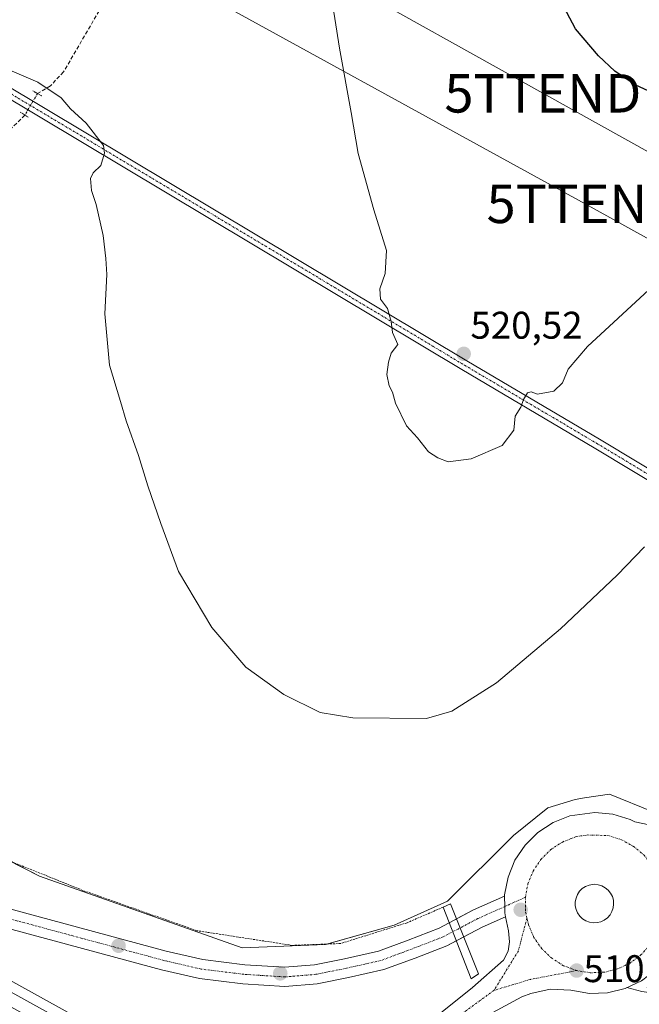
# Model space of a CAD drawing. Units: metres. Extents: x 617682 to 621135, y 4729434 to 4731806.
# Drawn here: x 619846 to 620007, y 4730827 to 4731083 of the extents above; entities that cross this region are included whole.
import ezdxf
from ezdxf.enums import TextEntityAlignment as Align

# ---------------------------------------------------------------- set-up
doc = ezdxf.new("R2010")
doc.units = ezdxf.units.M
doc.header["$MEASUREMENT"] = 0
for name, pattern in [('TRAZO_Y_PUNTO', [1, 0.5, -0.25, 0, -0.25]), ('TRAZOS', [0.75, 0.5, -0.25]), ('TRAZOS2', [0.375, 0.25, -0.125]), ('TRAZOSX2', [1.5, 1, -0.5])]:
    doc.linetypes.add(name, pattern=pattern)
doc.layers.get('0').update_dxf_attribs({"lineweight": 5})
for name, color, linetype, lineweight in [('Alambrada', 19, 'TRAZOS', 0), ('Arcén (en calzada doble)', 9, 'Continuous', 13), ('Carretera de calzada única', 19, 'Continuous', 13), ('Carretera de calzada única Cxs', 19, 'Continuous', 13), ('Carretera de calzada única eje', 19, 'TRAZO_Y_PUNTO', 0), ('Carátula', 7, 'Continuous', 5), ('Corriente artificial lineal', 5, 'TRAZOSX2', 13), ('Corriente artificial lineal oculto', 135, 'TRAZO_Y_PUNTO', 13), ('Cultivos herbáceos CxS', 92, 'Continuous', 0), ('Curva de nivel maestra', 36, 'Continuous', 30), ('Curva de nivel normal', 36, 'Continuous', 0), ('Isleta de vial', 135, 'Continuous', 13), ('Núcleo urbano', 19, 'Continuous', 0), ('Núcleo urbano CxS', 19, 'Continuous', 0), ('Pasarela Cxs', 142, 'Continuous', 13), ('Pasarela superficial', 5, 'Continuous', 13), ('Pista no pavimentada', 254, 'Continuous', 13), ('Pista no pavimentada Cxs', 254, 'Continuous', 0), ('Pista pavimentada eje', 135, 'TRAZO_Y_PUNTO', 0), ('Puente lineal', 2, 'TRAZOS2', 0), ('Punto de cota en terreno', 7, 'Continuous', 0), ('Rótulo de punto de cota en terreno', 19, 'Continuous', 0), ('Tendido', 6, 'Continuous', 0), ('Torre de tendido puntual', 7, 'Continuous', 0)]:
    doc.layers.add(name, color=color, linetype=linetype, lineweight=lineweight)
doc.styles.add('Arial', font='txt', dxfattribs={"height": 0.2})

# ---------------------------------------------------------------- blocks, each defined once
blk = doc.blocks.new('*U163')
at = {"layer": 'Cultivos herbáceos CxS', "color": 92, "linetype": 'Continuous', "lineweight": 0}
blk.add_polyline3d([(620010.63, 4730877.26, 511.18), (619999.1, 4730881.88, 510.98), (619992.66, 4730880.92, 511.14), (619990.19, 4730880.55, 511.14), (619983.07, 4730878.32, 510.76), (619974.17, 4730871.2, 511), (619957, 4730854.09, 511.54), (619943.11, 4730847.81, 511.54), (619925.25, 4730842.85, 511.79), (619903.65, 4730841.97, 511.32), (619850.89, 4730860.61, 510.16), (619696.91, 4730939.11, 508.39)], dxfattribs=at)
blk = doc.blocks.new('*U184')
at = {"layer": 'Curva de nivel normal', "color": 36, "linetype": 'Continuous', "lineweight": 0}
blk.add_polyline3d([(620009.39, 4731013.01, 520), (619993.44, 4730998.29, 520), (619988.41, 4730992.4, 520), (619986.95, 4730988.88, 520), (619984.65, 4730986.72, 520), (619980.4, 4730985.96, 520), (619978.76, 4730986.56, 520), (619977.8, 4730986.26, 520), (619976.75, 4730984.55, 520), (619976.11, 4730982.55, 520), (619974.58, 4730980.22, 520), (619974.29, 4730976.55, 520), (619971.23, 4730972.55, 520), (619963.19, 4730969.12, 520), (619957.2, 4730968.3, 520), (619954.47, 4730969.33, 520), (619952.05, 4730970.89, 520), (619949.24, 4730974.59, 520), (619946.36, 4730977.66, 520), (619943.49, 4730983.55, 520), (619942.69, 4730986.42, 520), (619941.8, 4730988.1, 520), (619941.22, 4730991.02, 520), (619941.71, 4730994.28, 520), (619942.36, 4730996.55, 520), (619944.12, 4730998.82, 520), (619942.75, 4731001.99, 520), (619942.34, 4731004.82, 520), (619941.44, 4731008.21, 520), (619939.63, 4731010.64, 520), (619939.44, 4731013.34, 520), (619940.83, 4731017.28, 520), (619941.13, 4731023.28, 520), (619937.89, 4731033.87, 520), (619933.8, 4731048.54, 520), (619931.92, 4731059.17, 520), (619928.93, 4731075.93, 520), (619926.72, 4731089.72, 520)], dxfattribs=at)
blk = doc.blocks.new('*U226')
at = {"layer": 'Curva de nivel maestra', "color": 36, "linetype": 'Continuous', "lineweight": 30}
blk.add_polyline3d([(620052.58, 4731085.2, 525), (620048.55, 4731078.44, 525), (620041.94, 4731072.21, 525), (620033.23, 4731067.18, 525), (620026.17, 4731064.52, 525), (620019.58, 4731063.26, 525), (620014.86, 4731063.13, 525), (620010.5, 4731064.16, 525), (620005.77, 4731066.37, 525), (620000.54, 4731069.9, 525), (619996.25, 4731073.93, 525), (619990.29, 4731080.96, 525), (619986.56, 4731087.9, 525)], dxfattribs=at)
blk = doc.blocks.new('5PATER')
at = {"layer": 'Carátula', "linetype": 'Continuous', "lineweight": 5}
h = blk.add_hatch(color=250, dxfattribs=at)
edge = h.paths.add_edge_path()
edge.add_ellipse((0, 0.01), major_axis=(-1.33, -1.34), ratio=0.999422, start_angle=0, end_angle=360)
blk = doc.blocks.new('*U228')
at = {"layer": 'Carretera de calzada única Cxs', "color": 19, "linetype": 'Continuous', "lineweight": 13}
for points in [[(620007.48, 4730833.4, 510.53), (620003.23, 4730831.39, 510.47), (619998.64, 4730830.26, 510.51), (619993.94, 4730830.08, 510.51), (619989.1, 4730830.91, 510.48), (619983.67, 4730831.16, 510.42), (619978.69, 4730830.08, 510.32), (619976.35, 4730829.18, 510.26), (619968.82, 4730825.1, 510.08)], [(619916.17, 4730793.68, 508.14), (619963.51, 4730831.64, 510), (619971.53, 4730838.77, 510.37), (619972.78, 4730841.09, 510.48), (619973.17, 4730843.52, 510.56), (619972.91, 4730846.41, 510.67), (619972.13, 4730850.05, 510.8), (619971.92, 4730851.01, 510.83), (619971.9, 4730852.69, 510.89), (619971.87, 4730855.42, 510.96), (619971.87, 4730855.72, 510.96), (619972.76, 4730860.34, 511.05), (619974.55, 4730864.71, 511.13), (619977.17, 4730868.61, 511.33), (619980.51, 4730871.93, 511.25), (619984.44, 4730874.51, 511.33), (619988.82, 4730876.26, 511.28), (619995.35, 4730877.18, 511.35), (620000.03, 4730876.72, 511.22), (620004.53, 4730875.33, 511.34), (620005.69, 4730874.69, 511.44), (620009.48, 4730873.94, 511.61)]]:
    blk.add_polyline3d(points, dxfattribs=at)
blk.add_polyline3d([(619993.92, 4730848.63, 511.22), (619994.92, 4730848.47, 511.25), (619995.91, 4730848.51, 511.31), (619996.87, 4730848.75, 511.36), (619997.78, 4730849.17, 511.39), (619998.58, 4730849.76, 511.43), (619999.26, 4730850.51, 511.47), (619999.76, 4730851.38, 511.53), (620000.08, 4730852.32, 511.59), (620000.21, 4730853.32, 511.66), (620000.14, 4730854.31, 511.68), (619999.87, 4730855.27, 511.7), (619999.42, 4730856.17, 511.72), (619998.8, 4730856.94, 511.73), (619998.03, 4730857.59, 511.73), (619997.16, 4730858.07, 511.73), (619996.21, 4730858.36, 511.71), (619995.21, 4730858.47, 511.68), (619993.82, 4730858.26, 511.66), (619992.89, 4730857.9, 511.66), (619992.05, 4730857.34, 511.67), (619991.35, 4730856.65, 511.69), (619990.8, 4730855.82, 511.7), (619990.42, 4730854.89, 511.7), (619990.23, 4730853.91, 511.72), (619990.23, 4730852.91, 511.65), (619990.44, 4730851.93, 511.54), (619990.85, 4730851.01, 511.44), (619991.42, 4730850.19, 511.34), (619992.14, 4730849.51, 511.26), (619992.98, 4730848.98, 511.22), (619993.92, 4730848.63, 511.22)], close=True, dxfattribs=at)
blk = doc.blocks.new('5TTEND')
blk.add_text('5TTEND', height=10).set_placement((0, 0), align=Align.MIDDLE_CENTER)

msp = doc.modelspace()

# ---------------------------------------------------------------- linework, layer by layer
at = {"layer": 'Alambrada', "color": 19, "linetype": 'TRAZOS', "lineweight": 0}
msp.add_polyline3d([(619955.85, 4730852.51, 511.6), (619946.48, 4730848.46, 511.54), (619929.18, 4730843.06, 511.72), (619916.63, 4730842.59, 514.81), (619891.87, 4730846.4, 511.32), (619862.18, 4730856.88, 510.69), (619834.24, 4730868.15, 509.61), (619767.53, 4730901.68, 508.56), (619763.23, 4730903.89, 508.59), (619758.94, 4730906.1, 508.5), (619754.65, 4730908.3, 508.51), (619750.35, 4730910.51, 508.54), (619746.06, 4730912.72, 508.66), (619741.77, 4730914.93, 508.75), (619737.47, 4730917.13, 508.77), (619733.18, 4730919.34, 508.86), (619728.6, 4730917.94, 509.17), (619724.02, 4730916.55, 509.14), (619719.44, 4730915.15, 508.61)], dxfattribs=at)
at = {"layer": 'Arcén (en calzada doble)', "color": 9, "linetype": 'Continuous', "lineweight": 13}
for points in [[(619819.8, 4730846.47, 514.59), (619895.26, 4730804.71, 514.68)], [(620022.19, 4730824.79, 510.18), (620014.08, 4730829.67, 510.27), (620007.53, 4730830.56, 510.3), (620003.67, 4730831.59, 510.47)]]:
    msp.add_polyline3d(points, dxfattribs=at)
at = {"layer": 'Carretera de calzada única', "color": 19, "linetype": 'Continuous', "lineweight": 13}
for points in [[(619971.87, 4730855.42, 510.96), (619971.87, 4730855.72, 510.96), (619972.76, 4730860.34, 511.05), (619974.55, 4730864.71, 511.13), (619977.17, 4730868.61, 511.33), (619980.51, 4730871.93, 511.25), (619984.44, 4730874.51, 511.33), (619988.82, 4730876.26, 511.28), (619995.35, 4730877.18, 511.35), (620000.03, 4730876.72, 511.22), (620004.53, 4730875.33, 511.34), (620005.69, 4730874.69, 511.44), (620009.48, 4730873.94, 511.61), (620012.44, 4730874.58, 511.63), (620014.8, 4730875.38, 511.75), (620018.03, 4730878.01, 511.9), (620021.48, 4730881.05, 512.03), (620039.53, 4730900.05, 512.74), (620055.51, 4730918.16, 513.88), (620060.34, 4730924.02, 514.31)], [(619738.14, 4730886.6, 514.03), (619749.29, 4730883.79, 514.07), (619767.67, 4730876.47, 513.96), (619774.34, 4730873.82, 514), (619815.8, 4730861.1, 510.64), (619815.86, 4730859.66, 511.21), (619838.65, 4730853.31, 509.67), (619883.83, 4730841.11, 510.66), (619893.39, 4730838.89, 510.83), (619904.27, 4730837.55, 511.09), (619914.64, 4730836.89, 511.38), (619922.46, 4730837.54, 511.82), (619930.21, 4730839.09, 511.65), (619939.06, 4730841.08, 511.35), (619946.8, 4730843.96, 511.25), (619954.8, 4730847.07, 511.2), (619957.44, 4730848.45, 511.22)], [(619994.92, 4730848.47, 511.25), (619995.91, 4730848.51, 511.31), (619996.87, 4730848.75, 511.36), (619997.78, 4730849.17, 511.39), (619998.58, 4730849.76, 511.43), (619999.26, 4730850.51, 511.47), (619999.76, 4730851.38, 511.53), (620000.08, 4730852.32, 511.59), (620000.21, 4730853.32, 511.66), (620000.14, 4730854.31, 511.68), (619999.87, 4730855.27, 511.7), (619999.42, 4730856.17, 511.72), (619998.8, 4730856.94, 511.73), (619998.03, 4730857.59, 511.73), (619997.16, 4730858.07, 511.73), (619996.21, 4730858.36, 511.71), (619995.21, 4730858.47, 511.68), (619993.82, 4730858.26, 511.66), (619992.89, 4730857.9, 511.66), (619992.05, 4730857.34, 511.67), (619991.35, 4730856.65, 511.69), (619990.8, 4730855.82, 511.7), (619990.42, 4730854.89, 511.7), (619990.23, 4730853.91, 511.72), (619990.23, 4730852.91, 511.65), (619990.44, 4730851.93, 511.54), (619990.85, 4730851.01, 511.44), (619991.42, 4730850.19, 511.34), (619992.14, 4730849.51, 511.26), (619992.98, 4730848.98, 511.22), (619993.92, 4730848.63, 511.22)], [(619959.27, 4730843.77, 510.93), (619956.87, 4730842.51, 510.96), (619948.58, 4730839.29, 510.99), (619940.49, 4730836.28, 511.06), (619931.25, 4730834.2, 511.04), (619923.16, 4730832.58, 511.31), (619914.69, 4730831.88, 510.88), (619903.8, 4730832.57, 510.48), (619892.52, 4730833.96, 510.41), (619882.62, 4730836.26, 510.31), (619837.32, 4730848.49, 511.01), (619820.14, 4730853.28, 512.91), (619814.1, 4730854.96, 513.44), (619812.91, 4730850.21, 514.52), (619812.49, 4730847.53, 514.69)], [(619959.38, 4730849.47, 511.19), (619963.79, 4730851.79, 510.73), (619971.87, 4730855.42, 510.96)], [(619972.13, 4730850.05, 510.8), (619971.92, 4730851.01, 510.83), (619971.9, 4730852.69, 510.89), (619971.87, 4730855.42, 510.96)], [(619972.13, 4730850.05, 510.8), (619971.92, 4730851.01, 510.83), (619971.9, 4730852.69, 510.89), (619971.87, 4730855.42, 510.96)], [(619916.17, 4730793.68, 508.14), (619963.51, 4730831.64, 510), (619971.53, 4730838.77, 510.37), (619972.78, 4730841.09, 510.48), (619973.17, 4730843.52, 510.56), (619972.91, 4730846.41, 510.67), (619972.13, 4730850.05, 510.8)], [(619957.44, 4730848.45, 511.22), (619959.38, 4730849.47, 511.19)], [(619972.13, 4730850.05, 510.8), (619965.98, 4730847.29, 510.53), (619961.23, 4730844.8, 510.91)], [(619993.92, 4730848.63, 511.22), (619994.92, 4730848.47, 511.25)], [(619812.49, 4730847.53, 514.69), (619818.57, 4730844.23, 514.72), (619910.39, 4730793.37, 511.03)], [(619961.23, 4730844.8, 510.91), (619959.27, 4730843.77, 510.93)], [(620009.28, 4730834.74, 510.57), (620007.48, 4730833.4, 510.53), (620003.23, 4730831.39, 510.47), (619998.64, 4730830.26, 510.51), (619993.94, 4730830.08, 510.51), (619989.1, 4730830.91, 510.48), (619983.67, 4730831.16, 510.42), (619978.69, 4730830.08, 510.32), (619976.35, 4730829.18, 510.26), (619968.82, 4730825.1, 510.08), (619953.32, 4730814.5, 509.69), (619923, 4730790.05, 508.07)]]:
    msp.add_polyline3d(points, dxfattribs=at)
at = {"layer": 'Carretera de calzada única Cxs', "color": 19, "linetype": 'Continuous', "lineweight": 13}
msp.add_polyline3d([(619738.14, 4730886.6, 514.03), (619744.96, 4730883.14, 514.12), (619782.75, 4730863.69, 514.48), (619812.49, 4730847.53, 514.69), (619818.57, 4730844.23, 514.72), (619910.39, 4730793.37, 511.03), (619907.23, 4730791.15, 513.4), (619793.63, 4730854.29, 514.52), (619705.51, 4730901.41, 513.71), (619663.92, 4730922.59, 513.35), (619631.85, 4730938.75, 513.06), (619711.94, 4730899.91, 513.72), (619738.14, 4730886.6, 514.03)], close=True, dxfattribs=at)
msp.add_polyline3d([(619838.65, 4730853.31, 509.67), (619883.83, 4730841.11, 510.66), (619893.39, 4730838.89, 510.83), (619904.27, 4730837.55, 511.09), (619914.64, 4730836.89, 511.38), (619922.46, 4730837.54, 511.82), (619930.21, 4730839.09, 511.65), (619939.06, 4730841.08, 511.35), (619946.8, 4730843.96, 511.25), (619954.8, 4730847.07, 511.2), (619963.79, 4730851.79, 510.73), (619971.87, 4730855.42, 510.96), (619971.87, 4730855.42, 510.96), (619971.9, 4730852.69, 510.89), (619971.92, 4730851.01, 510.83), (619972.13, 4730850.05, 510.8), (619965.98, 4730847.29, 510.53), (619956.87, 4730842.51, 510.96), (619948.58, 4730839.29, 510.99), (619940.49, 4730836.28, 511.06), (619931.25, 4730834.2, 511.04), (619923.16, 4730832.58, 511.31), (619914.69, 4730831.88, 510.88), (619903.8, 4730832.57, 510.48), (619892.52, 4730833.96, 510.41), (619882.62, 4730836.26, 510.31), (619837.32, 4730848.49, 511.01)], dxfattribs=at)
at = {"layer": 'Carretera de calzada única eje', "color": 19, "linetype": 'TRAZO_Y_PUNTO', "lineweight": 0}
for points in [[(619977.25, 4730855.09, 511.11), (619977.92, 4730858.6, 511.26), (619979.28, 4730861.91, 511.37), (619981.28, 4730864.93, 511.48), (619983.87, 4730867.49, 511.55), (619986.89, 4730869.46, 511.6), (619990.46, 4730870.88, 511.63), (619993.35, 4730871.3, 511.65), (619998.83, 4730871.14, 511.65), (620002.26, 4730870.06, 511.65), (620005.39, 4730868.34, 511.68), (620008.1, 4730866.07, 511.78), (620009.23, 4730864.66, 511.83)], [(619977.25, 4730855.09, 511.11), (619964.88, 4730849.54, 510.6), (619955.84, 4730844.79, 511.08), (619947.69, 4730841.62, 511.11), (619939.78, 4730838.68, 511.21), (619930.73, 4730836.65, 511.38), (619922.81, 4730835.06, 511.65), (619914.67, 4730834.38, 511.25), (619904.04, 4730835.06, 510.75), (619892.95, 4730836.42, 510.63), (619883.22, 4730838.68, 510.47), (619837.98, 4730850.9, 510.28), (619768.17, 4730869.36, 514.32)], [(619977.66, 4730849.69, 510.89), (619977.28, 4730851.46, 510.96), (619977.25, 4730855.09, 511.11)], [(619977.66, 4730849.69, 510.89), (619975.44, 4730841.17, 510.56), (619969.12, 4730830.9, 510.21)], [(619990.6, 4730836.02, 510.68), (619987.19, 4730837.3, 510.68), (619984.16, 4730839.22, 510.67), (619981.53, 4730841.69, 510.68), (619979.46, 4730844.67, 510.74), (619978.05, 4730847.93, 510.83), (619977.66, 4730849.69, 510.89)], [(620009.8, 4730842.86, 510.95), (620007.39, 4730840.17, 510.82), (620004.46, 4730837.97, 510.73), (620001.19, 4730836.46, 510.7), (619997.75, 4730835.6, 510.68), (619994.14, 4730835.46, 510.68), (619990.6, 4730836.02, 510.68)], [(619990.6, 4730836.02, 510.68), (619978.55, 4730833.73, 510.44), (619969.12, 4730830.9, 510.21)], [(619969.12, 4730830.9, 510.21), (619956.57, 4730821.74, 509.93), (619919.58, 4730791.87, 508.12)]]:
    msp.add_polyline3d(points, dxfattribs=at)
at = {"layer": 'Corriente artificial lineal', "color": 5, "linetype": 'TRAZOSX2', "lineweight": 13}
for points in [[(619920.09, 4731177.55, 523.13), (619857.18, 4731069.72, 515.45), (619853.78, 4731066.1, 514.94), (619850.4, 4731064.1, 514.38)], [(619847.12, 4731058.51, 514.31), (619832.2, 4731043.56, 513.32), (619808.8, 4731017.63, 511.57), (619723.96, 4730925.86, 508.33), (619722.7, 4730924.43, 508.2), (619717.03, 4730914.78, 507.99), (619716.96, 4730914.7, 507.99)]]:
    msp.add_polyline3d(points, dxfattribs=at)
at = {"layer": 'Corriente artificial lineal oculto', "color": 135, "linetype": 'TRAZO_Y_PUNTO', "lineweight": 13}
msp.add_polyline3d([(619850.4, 4731064.1, 514.38), (619847.12, 4731058.51, 514.31), (619847.12, 4731058.51, 514.31)], dxfattribs=at)
at = {"layer": 'Cultivos herbáceos CxS', "color": 92, "linetype": 'Continuous', "lineweight": 0}
msp.add_polyline3d([(620010.63, 4730877.26, 511.18), (619999.09, 4730881.88, 510.98), (619992.66, 4730880.92, 511.14), (619990.19, 4730880.55, 511.14), (619983.07, 4730878.32, 510.76), (619974.17, 4730871.2, 511), (619957, 4730854.09, 511.54), (619943.11, 4730847.81, 511.54), (619925.53, 4730842.93, 511.78), (619925.25, 4730842.85, 511.79), (619903.65, 4730841.97, 511.32), (619850.89, 4730860.61, 510.16), (619843.17, 4730864.55, 509.87)], dxfattribs=at)
at = {"layer": 'Curva de nivel normal', "color": 36, "linetype": 'Continuous', "lineweight": 0}
msp.add_polyline3d([(619842.04, 4731070.71, 515), (619850.51, 4731067.02, 515), (619856.57, 4731062.95, 515), (619858.96, 4731060.14, 515), (619863.1, 4731056.39, 515), (619867.53, 4731050.59, 515), (619867.83, 4731048.59, 515), (619866.9, 4731045.35, 515), (619864.88, 4731043.45, 515), (619864.18, 4731042.02, 515), (619864.42, 4731038.87, 515), (619865.62, 4731035.21, 515), (619867.48, 4731027.21, 515), (619868.2, 4731021.21, 515), (619868.46, 4731017.02, 515), (619867.87, 4731006.83, 515), (619869.13, 4730993.47, 515), (619872.02, 4730984, 515), (619873.43, 4730979.01, 515), (619876.64, 4730969.96, 515), (619879.05, 4730962.06, 515), (619882.5, 4730952.27, 515), (619887.1, 4730939.81, 515), (619895.73, 4730925.23, 515), (619904.56, 4730914.97, 515), (619914.46, 4730907.83, 515), (619923.93, 4730903.11, 515), (619932.42, 4730901.74, 515), (619951.58, 4730901.61, 515), (619958.13, 4730903.48, 515), (619969.71, 4730910.89, 515), (619986.39, 4730924.88, 515), (620001.16, 4730938.88, 515), (620008.26, 4730946.22, 515)], dxfattribs=at)
at = {"layer": 'Isleta de vial', "color": 135, "linetype": 'Continuous', "lineweight": 13}
msp.add_polyline3d([(619994.92, 4730848.47, 512.67), (619995.91, 4730848.51, 512.19), (619996.87, 4730848.75, 511.96), (619997.78, 4730849.17, 511.92), (619998.58, 4730849.76, 511.99), (619999.26, 4730850.51, 511.91), (619999.76, 4730851.38, 511.75), (620000.08, 4730852.32, 511.67), (620000.21, 4730853.32, 511.75), (620000.14, 4730854.31, 511.81), (619999.87, 4730855.27, 511.82), (619999.42, 4730856.17, 511.96), (619998.8, 4730856.94, 512.03), (619998.03, 4730857.59, 511.96), (619997.16, 4730858.07, 511.83), (619996.21, 4730858.36, 511.86), (619995.21, 4730858.47, 512.1), (619993.82, 4730858.26, 512.5), (619992.89, 4730857.9, 512.23), (619992.05, 4730857.34, 512.03), (619991.35, 4730856.65, 512.01), (619990.8, 4730855.82, 511.96), (619990.42, 4730854.89, 512.1), (619990.23, 4730853.91, 512.32), (619990.23, 4730852.91, 512.14), (619990.44, 4730851.93, 512.02), (619990.85, 4730851.01, 511.92), (619991.42, 4730850.19, 512.01), (619992.14, 4730849.51, 512.06), (619992.98, 4730848.98, 512.31), (619993.92, 4730848.63, 512.98), (619994.92, 4730848.47, 512.67)], dxfattribs=at)
at = {"layer": 'Núcleo urbano', "color": 19, "linetype": 'Continuous', "lineweight": 0}
msp.add_polyline3d([(620010.63, 4730877.26, 511.18), (619999.09, 4730881.88, 510.98), (619992.66, 4730880.92, 511.14), (619990.19, 4730880.55, 511.14), (619983.07, 4730878.32, 510.76), (619974.17, 4730871.2, 511), (619957, 4730854.09, 511.54), (619943.11, 4730847.81, 511.54), (619925.53, 4730842.93, 511.78), (619925.25, 4730842.85, 511.79), (619903.65, 4730841.97, 511.32), (619850.89, 4730860.61, 510.16), (619843.17, 4730864.55, 509.87)], dxfattribs=at)
at = {"layer": 'Núcleo urbano CxS', "color": 19, "linetype": 'Continuous', "lineweight": 0}
msp.add_polyline3d([(619696.91, 4730939.11, 508.39), (619850.89, 4730860.61, 510.16), (619903.65, 4730841.97, 511.32), (619925.25, 4730842.85, 511.79), (619943.11, 4730847.81, 511.54), (619957, 4730854.09, 511.54), (619974.17, 4730871.2, 511), (619983.07, 4730878.32, 510.76), (619990.19, 4730880.55, 511.14), (619992.66, 4730880.92, 511.14), (619999.1, 4730881.88, 510.98), (620010.63, 4730877.26, 511.18)], dxfattribs=at)
at = {"layer": 'Pasarela Cxs', "color": 142, "linetype": 'Continuous', "lineweight": 13}
msp.add_polyline3d([(619965.04, 4730835.21, 510.25), (619963.14, 4730833.85, 510.09), (619955.85, 4730852.51, 511.6), (619957.81, 4730853.43, 511.62), (619965.04, 4730835.21, 510.25)], close=True, dxfattribs=at)
at = {"layer": 'Pasarela superficial', "color": 5, "linetype": 'Continuous', "lineweight": 13}
for points in [[(619955.85, 4730852.51, 511.6), (619957.81, 4730853.43, 511.62), (619965.04, 4730835.21, 510.25)], [(619965.04, 4730835.21, 510.25), (619963.14, 4730833.85, 510.09), (619955.85, 4730852.51, 511.6)]]:
    msp.add_polyline3d(points, dxfattribs=at)
at = {"layer": 'Pista no pavimentada', "color": 254, "linetype": 'Continuous', "lineweight": 13}
for points in [[(620060.34, 4730924.02, 514.31), (620057.82, 4730930.3, 513.61), (620055.12, 4730934.44, 513.24), (620048.45, 4730940.06, 512.49), (620036.07, 4730947.37, 513.39), (619995.15, 4730971.99, 518.11), (619960.72, 4730992.34, 520.35), (619840.02, 4731064.57, 514.22), (619640.54, 4731184, 515.99), (619586.24, 4731217.3, 516.96), (619510.23, 4731262.28, 522.13), (619484.53, 4731278.15, 524.17), (619469.97, 4731287.09, 525.18), (619372.08, 4731345.48, 521.74)], [(619570.89, 4731229.44, 517.9), (619587.59, 4731219.56, 517.13), (619641.91, 4731186.25, 515.98), (619841.38, 4731066.83, 514.31), (619962.07, 4730994.61, 520.5), (619996.5, 4730974.25, 518.18), (620037.42, 4730949.63, 513.51), (620049.98, 4730942.21, 512.34), (620051.06, 4730941.3, 512.42)]]:
    msp.add_polyline3d(points, dxfattribs=at)
at = {"layer": 'Pista no pavimentada Cxs', "color": 254, "linetype": 'Continuous', "lineweight": 0}
msp.add_polyline3d([(619587.59, 4731219.56, 517.13), (619641.91, 4731186.25, 515.98), (619841.38, 4731066.83, 514.31), (619962.07, 4730994.61, 520.5), (619996.5, 4730974.25, 518.18), (620037.42, 4730949.63, 513.51), (620049.98, 4730942.21, 512.34), (620051.06, 4730941.3, 512.42), (620054.49, 4730938.42, 513.18), (620056.43, 4730936.78, 513.42), (620060.06, 4730934.33, 513.96), (620062.44, 4730933.41, 514.44), (620067.57, 4730933.47, 514.99), (620063.78, 4730928.18, 514.67), (620060.34, 4730924.02, 514.31), (620057.82, 4730930.3, 513.61), (620055.12, 4730934.44, 513.24), (620048.45, 4730940.06, 512.49), (620036.07, 4730947.37, 513.39), (619995.15, 4730971.99, 518.11), (619960.72, 4730992.34, 520.35), (619840.02, 4731064.57, 514.22), (619640.54, 4731184, 515.99), (619586.24, 4731217.3, 516.96)], dxfattribs=at)
at = {"layer": 'Pista pavimentada eje', "color": 135, "linetype": 'TRAZO_Y_PUNTO', "lineweight": 0}
msp.add_polyline3d([(619569.61, 4731228.67, 517.83), (619586.92, 4731218.43, 517.02), (619641.23, 4731185.13, 515.98), (619840.7, 4731065.7, 514.25), (619961.4, 4730993.48, 520.41), (619978.61, 4730983.3, 519.81), (619995.83, 4730973.12, 518.12), (620036.75, 4730948.5, 513.57), (620049.22, 4730941.14, 512.47), (620051.72, 4730939.03, 512.94)], dxfattribs=at)
at = {"layer": 'Puente lineal', "color": 2, "linetype": 'TRAZOS2', "lineweight": 0}
for points in [[(619849.17, 4731064.79, 514.42), (619851.55, 4731063.46, 514.66)], [(619845.89, 4731059.29, 514.9), (619847.97, 4731057.96, 515.27)]]:
    msp.add_polyline3d(points, dxfattribs=at)
at = {"layer": 'Tendido', "color": 6, "linetype": 'Continuous', "lineweight": 0}
for points in [[(619177.62, 4731773.04, 525.96), (619302.54, 4731622.58, 528.1), (619432.75, 4731466.29, 542.76), (619581.94, 4731288.38, 521.66), (619760.18, 4731187.69, 518.2), (619981.8, 4731064.15, 523.76), (620147.86, 4730971.69, 511.69), (620295.52, 4730892.16, 508.9)], [(619875.37, 4731100.01, 517.06), (619992.76, 4731035.41, 522.55), (620211.46, 4730914.17, 509.99), (620481.89, 4730764.91, 522.85), (620614.6, 4730691.72, 526.42), (620779.26, 4730600.34, 517.19), (620902.3, 4730532.37, 516.64), (621032.24, 4730460.52, 518), (621117.15, 4730413.42, 518.47)]]:
    msp.add_polyline3d(points, dxfattribs=at)

# ---------------------------------------------------------------- block references
at = {"layer": 'Carretera de calzada única Cxs', "color": 19, "linetype": 'Continuous', "lineweight": 13}
msp.add_blockref('*U228', (0, 0), dxfattribs=at)
at = {"layer": 'Cultivos herbáceos CxS', "color": 92, "linetype": 'Continuous', "lineweight": 0}
msp.add_blockref('*U163', (0, 0), dxfattribs=at)
at = {"layer": 'Curva de nivel maestra', "color": 36, "linetype": 'Continuous', "lineweight": 30}
msp.add_blockref('*U226', (0, 0), dxfattribs=at)
at = {"layer": 'Curva de nivel normal', "color": 36, "linetype": 'Continuous', "lineweight": 0}
msp.add_blockref('*U184', (0, 0), dxfattribs=at)
at = {"layer": 'Punto de cota en terreno', "linetype": 'Continuous', "lineweight": 0}
for p in [(619961.22, 4730996.4, 520.52), (619976.04, 4730851.84, 510.99), (619871.49, 4730842.47, 513.35), (619990.6, 4730836.03, 510.67), (619913.53, 4730835.3, 511.87)]:
    msp.add_blockref('5PATER', p, dxfattribs=at)
at = {"layer": 'Torre de tendido puntual', "linetype": 'Continuous', "lineweight": 0}
for p in [(619981.8, 4731064.15, 523.77), (619992.76, 4731035.41, 522.65)]:
    msp.add_blockref('5TTEND', p, dxfattribs=at)

# ---------------------------------------------------------------- texts
at = {"layer": 'Rótulo de punto de cota en terreno', "color": 19, "linetype": 'Continuous', "lineweight": 0, "style": 'Arial'}
for s, p in [('520,52', (619962.98, 4730998.16)), ('510,67', (619992.36, 4730830.84))]:
    msp.add_text(s, height=7, dxfattribs=at).set_placement(p, align=Align.BOTTOM_LEFT)

doc.saveas('drawing.dxf')
